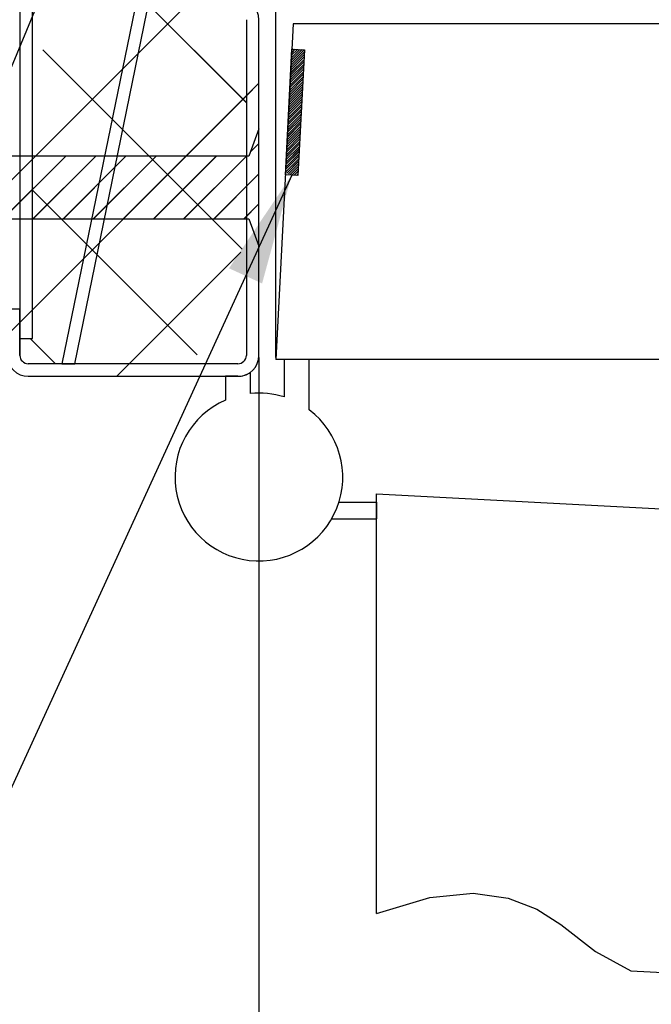
# Paper-space layout 'Feuille 1' of a CAD drawing. Extents: x 129 to 331, y -2 to 292.
# Drawn here: x 179 to 197, y 32 to 62 of the extents above; entities that cross this region are included whole.
import ezdxf

# ---------------------------------------------------------------- set-up
doc = ezdxf.new("R2010")
doc.units = 0
doc.header["$PDSIZE"] = -1
doc.linetypes.add('SLD-CONTINUE', pattern=[0])
doc.linetypes.add('SLD-MIXTE-LONG', pattern=[34.29, 30.48, -1.27, 1.27, -1.27])
doc.layers.get('0').update_dxf_attribs({"linetype": 'CONTINUOUS'})
doc.layers.get('Defpoints').update_dxf_attribs({"linetype": 'CONTINUOUS'})
doc.layers.add('FORMAT', color=7, linetype='SLD-CONTINUE')
doc.styles.add('SLDTEXTSTYLE0', font='TXT', dxfattribs={"width": 0.75})
doc.dimstyles.new('SLDDIMSTYLE1', dxfattribs={"dimtxt": 2.910417, "dimasz": 1.016, "dimexe": 0, "dimexo": 0.0625, "dimgap": 0.727604, "dimtad": 1, "dimlfac": 4, "dimrnd": 1e-09, "dimzin": 12, "dimdsep": 46, "dimtxsty": 'SLDTEXTSTYLE0', "dimblk1": 'DOT', "dimblk2": 'DOT', "dimsah": 1, "dimcen": 0.09, "dimadec": 0, "dimazin": 0, "dimtfac": 1, "dimtofl": 0, "dimtmove": 0, "dimatfit": 3, "dimldrblk": 'DOT', "dimfxl": 1, "dimtolj": 1, "dimtzin": 12, "dimarcsym": 0})
doc.dimstyles.new('SLDDIMSTYLE2', dxfattribs={"dimtxt": 0.18, "dimasz": 3.302, "dimexe": 0, "dimexo": 0.0625, "dimgap": 0, "dimtad": 0, "dimtih": 1, "dimtoh": 1, "dimdec": 0, "dimrnd": 1e-09, "dimzin": 0, "dimdsep": 46, "dimtxsty": 'Standard', "dimsah": 1, "dimcen": 0.09, "dimadec": 0, "dimazin": 0, "dimtfac": 3.302, "dimtdec": 0, "dimtofl": 0, "dimtmove": 0, "dimatfit": 3, "dimfxl": 1, "dimtolj": 1, "dimtzin": 0, "dimarcsym": 0})
doc.dimstyles.new('SLDDIMSTYLE3', dxfattribs={"dimtxt": 0.18, "dimasz": 1.016, "dimexe": 0, "dimexo": 0.0625, "dimgap": 0, "dimtad": 0, "dimtih": 1, "dimtoh": 1, "dimdec": 0, "dimrnd": 1e-09, "dimzin": 0, "dimdsep": 46, "dimtxsty": 'Standard', "dimblk1": 'DOT', "dimblk2": 'DOT', "dimsah": 1, "dimcen": 0.09, "dimadec": 0, "dimazin": 0, "dimtfac": 1.016, "dimtdec": 0, "dimtofl": 0, "dimtmove": 0, "dimatfit": 3, "dimldrblk": 'DOT', "dimfxl": 1, "dimtolj": 1, "dimtzin": 0, "dimarcsym": 0})

# ---------------------------------------------------------------- blocks, each defined once
blk = doc.blocks.new('SW_BROKEN_VIEW_0')
at = {"color": 0, "linetype": 'SLD-MIXTE-LONG'}
for p, q in [((0, 0), (10, -0.524)), ((0, -12.5), (0, 0)), ((-1.115, -0.25), (0, -0.25)), ((0, -0.25), (0, -0.75)), ((-1.335, -0.75), (0, -0.75))]:
    blk.add_line(p, q, dxfattribs=at)
at = {"color": 0, "linetype": 'SLD-CONTINUE', "flags": 128}
blk.add_lwpolyline([(0, -12.5), (1.597, -12.029), (2.89, -11.902), (3.934, -12.044), (4.785, -12.379), (5.497, -12.831), (6.528, -13.638), (7.586, -14.208), (8.735, -14.274), (9.235, -14.09), (9.636, -13.743), (9.903, -13.218), (10, -12.5)], dxfattribs=at)
blk = doc.blocks.new('_DOT')
at = {"color": 0, "linetype": 'ByBlock'}
blk.add_line((-0.5, 0), (-1, 0), dxfattribs=at)
at = {"color": 0, "linetype": 'ByBlock', "const_width": 0.5}
blk.add_lwpolyline([(-0.25, 0, 1), (0.25, 0, 1)], format="xyb", close=True, dxfattribs=at)
blk = doc.blocks.new('*D84')
at = {"layer": 'Defpoints', "color": 0}
for p in [(185.681, 51.616), (292.993, 51.616), (185.681, 23.711)]:
    blk.add_point(p, dxfattribs=at)
at = {"layer": 'FORMAT', "color": 0, "lineweight": -2}
for p, q in [((185.681, 51.554), (185.681, 23.711)), ((292.993, 51.554), (292.993, 23.711)), ((291.977, 23.711), (186.697, 23.711))]:
    blk.add_line(p, q, dxfattribs=at)
at = {"layer": 'FORMAT', "color": 0, "lineweight": -2, "xscale": 1.016, "yscale": 1.016, "zscale": 1.016, "rotation": 180}
blk.add_blockref('_DOT', (185.681, 23.711), dxfattribs=at)
at = {"layer": 'FORMAT', "color": 0, "lineweight": -2, "xscale": 1.016, "yscale": 1.016, "zscale": 1.016}
blk.add_blockref('_DOT', (292.993, 23.711), dxfattribs=at)
at = {"layer": 'FORMAT', "color": 0, "insert": (239.337, 25.894), "char_height": 2.91042, "attachment_point": 5, "style": 'SLDTEXTSTYLE0'}
blk.add_mtext('\\A1;Fond de feuillure huisserie (L1+L2-9) : 1451', dxfattribs=at)
blk = doc.blocks.new('*D85')
at = {"layer": 'Defpoints', "color": 0}
for p in [(178.181, 51.616), (300.493, 51.616), (300.493, 18.451)]:
    blk.add_point(p, dxfattribs=at)
at = {"layer": 'FORMAT', "color": 0, "lineweight": -2}
for p, q in [((178.181, 51.554), (178.181, 18.451)), ((300.493, 51.554), (300.493, 18.451)), ((179.197, 18.451), (299.477, 18.451))]:
    blk.add_line(p, q, dxfattribs=at)
at = {"layer": 'FORMAT', "color": 0, "lineweight": -2, "xscale": 1.016, "yscale": 1.016, "zscale": 1.016, "rotation": 180}
blk.add_blockref('_DOT', (178.181, 18.451), dxfattribs=at)
at = {"layer": 'FORMAT', "color": 0, "lineweight": -2, "xscale": 1.016, "yscale": 1.016, "zscale": 1.016}
blk.add_blockref('_DOT', (300.493, 18.451), dxfattribs=at)
at = {"layer": 'FORMAT', "color": 0, "insert": (239.337, 20.634), "char_height": 2.91042, "attachment_point": 5, "style": 'SLDTEXTSTYLE0'}
blk.add_mtext('\\A1;Hors-tout huisserie (L1+L2+51) : 1511', dxfattribs=at)
blk = doc.blocks.new('*D86')
at = {"color": 0, "linetype": 'SLD-CONTINUE', "lineweight": -2}
for p, q in [((186.181, 51.554), (186.181, 66.791)), ((187.197, 66.791), (245.492, 66.791)), ((246.508, 54.054), (246.508, 66.791))]:
    blk.add_line(p, q, dxfattribs=at)
at = {"layer": 'Defpoints', "color": 0}
for p in [(246.508, 66.791), (246.508, 53.991), (186.181, 51.491)]:
    blk.add_point(p, dxfattribs=at)
at = {"color": 0, "lineweight": -2, "xscale": 1.016, "yscale": 1.016, "zscale": 1.016, "rotation": 180}
blk.add_blockref('_DOT', (186.181, 66.791), dxfattribs=at)
at = {"color": 0, "lineweight": -2, "xscale": 1.016, "yscale": 1.016, "zscale": 1.016}
blk.add_blockref('_DOT', (246.508, 66.791), dxfattribs=at)
at = {"color": 0, "insert": (216.345, 71.884), "char_height": 2.91042, "attachment_point": 5, "style": 'SLDTEXTSTYLE0'}
blk.add_mtext('\\A1;Cote nominale du\\Pjournalier (L1) : 930', dxfattribs=at)
blk = doc.blocks.new('*D91')
at = {"color": 0, "linetype": 'SLD-CONTINUE', "lineweight": -2}
for p, q in [((178.181, 51.554), (178.181, 18.451)), ((176.931, 46.554), (176.931, 18.451)), ((176.931, 18.451), (171.988, 18.451)), ((175.915, 18.451), (174.899, 18.451)), ((179.197, 18.451), (180.213, 18.451))]:
    blk.add_line(p, q, dxfattribs=at)
at = {"layer": 'Defpoints', "color": 0}
for p in [(178.181, 51.616), (176.931, 46.616), (178.181, 18.451)]:
    blk.add_point(p, dxfattribs=at)
at = {"color": 0, "lineweight": -2, "xscale": 1.016, "yscale": 1.016, "zscale": 1.016}
blk.add_blockref('_DOT', (176.931, 18.451), dxfattribs=at)
at = {"color": 0, "lineweight": -2, "xscale": 1.016, "yscale": 1.016, "zscale": 1.016, "rotation": 180}
blk.add_blockref('_DOT', (178.181, 18.451), dxfattribs=at)
at = {"color": 0, "insert": (173.444, 20.634), "char_height": 2.9104, "attachment_point": 5, "style": 'SLDTEXTSTYLE0'}
blk.add_mtext('\\A1;5', dxfattribs=at)
blk = doc.blocks.new('SW_HATCH_0')
at = {"color": 0, "linetype": 'SLD-CONTINUE'}
for p, q in [((-120.056, 10.973), (-115.238, 6.155)), ((-116.722, 9.361), (-121.613, 4.47)), ((-121.301, 7.727), (-115.365, 1.791)), ((-118.452, 7.631), (-118.934, 7.149)), ((-113.507, 7.665), (-113.903, 7.269)), ((-113.511, 7.731), (-113.899, 7.343)), ((-113.578, 7.734), (-113.896, 7.417)), ((-113.645, 7.738), (-113.892, 7.491)), ((-113.711, 7.741), (-113.888, 7.565)), ((-113.778, 7.745), (-113.884, 7.639)), ((-113.845, 7.748), (-113.88, 7.713)), ((-113.522, 7.369), (-113.919, 6.973)), ((-113.519, 7.443), (-113.915, 7.047)), ((-113.515, 7.517), (-113.911, 7.121)), ((-113.511, 7.591), (-113.907, 7.195)), ((-113.538, 7.073), (-113.934, 6.676)), ((-113.534, 7.147), (-113.93, 6.75)), ((-113.53, 7.221), (-113.927, 6.824)), ((-113.526, 7.295), (-113.923, 6.899)), ((-113.554, 6.777), (-113.95, 6.38)), ((-113.55, 6.851), (-113.946, 6.454)), ((-113.546, 6.925), (-113.942, 6.528)), ((-113.542, 6.999), (-113.938, 6.602)), ((-114.863, 6.73), (-115.238, 6.355)), ((-113.569, 6.48), (-113.965, 6.084)), ((-113.565, 6.554), (-113.961, 6.158)), ((-113.561, 6.628), (-113.958, 6.232)), ((-113.557, 6.703), (-113.954, 6.306)), ((-115.238, 6.355), (-121.613, -0.02)), ((-113.585, 6.184), (-113.981, 5.788)), ((-113.581, 6.258), (-113.977, 5.862)), ((-113.577, 6.332), (-113.973, 5.936)), ((-113.573, 6.406), (-113.969, 6.01)), ((-113.6, 5.888), (-113.996, 5.492)), ((-113.596, 5.962), (-113.993, 5.566)), ((-113.592, 6.036), (-113.989, 5.64)), ((-113.588, 6.11), (-113.985, 5.714)), ((-113.616, 5.592), (-114.012, 5.196)), ((-113.612, 5.666), (-114.008, 5.27)), ((-113.608, 5.74), (-114.004, 5.344)), ((-113.604, 5.814), (-114, 5.418)), ((-113.631, 5.296), (-114.027, 4.899)), ((-113.627, 5.37), (-114.024, 4.974)), ((-113.623, 5.444), (-114.02, 5.048)), ((-113.62, 5.518), (-114.016, 5.122)), ((-113.647, 5), (-114.043, 4.603)), ((-113.643, 5.074), (-114.039, 4.677)), ((-113.639, 5.148), (-114.035, 4.751)), ((-113.635, 5.222), (-114.031, 4.825)), ((-114.863, 4.934), (-115.121, 4.676)), ((-113.662, 4.703), (-114.058, 4.307)), ((-113.658, 4.778), (-114.055, 4.381)), ((-113.654, 4.852), (-114.051, 4.455)), ((-113.651, 4.926), (-114.047, 4.529)), ((-121.521, 4.562), (-123.134, 2.949)), ((-120.623, 4.562), (-122.498, 2.687)), ((-121.613, 4.47), (-121.988, 4.095)), ((-119.725, 4.562), (-121.6, 2.687)), ((-118.826, 4.562), (-120.701, 2.687)), ((-117.928, 4.562), (-119.803, 2.687)), ((-117.03, 4.562), (-118.905, 2.687)), ((-116.132, 4.562), (-118.007, 2.687)), ((-115.234, 4.562), (-117.109, 2.687)), ((-113.674, 4.481), (-114.07, 4.085)), ((-113.67, 4.555), (-114.066, 4.159)), ((-113.666, 4.629), (-114.062, 4.233)), ((-113.678, 4.407), (-114.029, 4.056)), ((-113.682, 4.333), (-113.98, 4.035)), ((-113.685, 4.259), (-113.931, 4.014)), ((-113.689, 4.185), (-113.88, 3.995)), ((-113.693, 4.111), (-113.813, 3.991)), ((-114.863, 4.036), (-116.211, 2.687)), ((-113.697, 4.037), (-113.746, 3.988)), ((-121.613, 3.549), (-116.702, -1.361)), ((-114.863, 3.138), (-115.313, 2.687)), ((-119.614, 1.979), (-120.096, 1.497)), ((-115.404, 1.699), (-118.728, -1.625)), ((-121.613, -0.02), (-121.988, -0.395)), ((-121.988, -0.395), (-122.363, -0.77)), ((-121.678, -0.875), (-120.928, -1.625)), ((-118.728, -1.625), (-119.103, -2))]:
    blk.add_line(p, q, dxfattribs=at)

psp = doc.layouts.new('Feuille 1')

# ---------------------------------------------------------------- linework, layer by layer
at = {"color": 7, "linetype": 'SLD-CONTINUE'}
for p, q in [((178.55584, 78.61642), (178.55584, 52.11642)), ((178.93084, 52.11642), (178.93084, 78.61642)), ((185.30584, 78.11642), (179.80584, 51.36642)), ((180.18868, 51.36642), (185.30584, 76.25441)), ((180.48792, 63.9641), (185.30584, 59.14617)), ((180.48792, 63.9641), (185.30584, 59.14617)), ((180.48792, 63.9641), (185.30584, 59.14617)), ((180.48792, 63.9641), (185.30584, 59.14617)), ((183.82151, 62.35234), (178.93084, 57.46167)), ((183.82151, 62.35234), (178.93084, 57.46167)), ((183.82151, 62.35234), (178.93084, 57.46167)), ((183.82151, 62.35234), (178.93084, 57.46167)), ((185.30584, 61.61642), (185.30584, 51.61642)), ((185.68084, 51.61642), (185.68084, 61.61642)), ((186.70491, 61.49142), (186.18084, 51.49142)), ((220.63645, 61.49142), (186.70491, 61.49142)), ((186.46935, 56.99656), (186.66562, 60.74142)), ((187.03229, 60.72221), (186.64426, 60.33418)), ((187.03229, 60.72221), (186.64426, 60.33418)), ((187.03229, 60.72221), (186.64426, 60.33418)), ((187.03229, 60.72221), (186.64426, 60.33418)), ((186.96562, 60.7257), (186.64815, 60.40822)), ((186.96562, 60.7257), (186.64815, 60.40822)), ((186.96562, 60.7257), (186.64815, 60.40822)), ((186.96562, 60.7257), (186.64815, 60.40822)), ((186.89897, 60.72919), (186.65203, 60.48226)), ((186.89897, 60.72919), (186.65203, 60.48226)), ((186.89897, 60.72919), (186.65203, 60.48226)), ((186.89897, 60.72919), (186.65203, 60.48226)), ((186.8323, 60.73269), (186.65592, 60.5563)), ((186.8323, 60.73269), (186.65592, 60.5563)), ((186.8323, 60.73269), (186.65592, 60.5563)), ((186.8323, 60.73269), (186.65592, 60.5563)), ((186.76563, 60.73618), (186.65979, 60.63034)), ((186.76563, 60.73618), (186.65979, 60.63034)), ((186.76563, 60.73618), (186.65979, 60.63034)), ((186.76563, 60.73618), (186.65979, 60.63034)), ((186.69897, 60.73967), (186.66367, 60.70437)), ((186.69897, 60.73967), (186.66367, 60.70437)), ((186.69897, 60.73967), (186.66367, 60.70437)), ((186.69897, 60.73967), (186.66367, 60.70437)), ((186.66562, 60.74142), (187.0401, 60.7218)), ((187.0401, 60.7218), (186.84384, 56.97694)), ((179.243, 60.71889), (185.17914, 54.78274)), ((179.243, 60.71889), (185.17914, 54.78274)), ((179.243, 60.71889), (185.17914, 54.78274)), ((179.243, 60.71889), (185.17914, 54.78274)), ((182.09184, 60.62267), (181.60991, 60.14074)), ((182.09184, 60.62267), (181.60991, 60.14074)), ((182.09184, 60.62267), (181.60991, 60.14074)), ((182.09184, 60.62267), (181.60991, 60.14074)), ((187.02503, 60.43431), (186.62875, 60.03803)), ((187.02503, 60.43431), (186.62875, 60.03803)), ((187.02503, 60.43431), (186.62875, 60.03803)), ((187.02503, 60.43431), (186.62875, 60.03803)), ((187.02891, 60.50835), (186.63263, 60.11207)), ((187.02891, 60.50835), (186.63263, 60.11207)), ((187.02891, 60.50835), (186.63263, 60.11207)), ((187.02891, 60.50835), (186.63263, 60.11207)), ((187.0328, 60.58239), (186.63652, 60.18611)), ((187.0328, 60.58239), (186.63652, 60.18611)), ((187.0328, 60.58239), (186.63652, 60.18611)), ((187.0328, 60.58239), (186.63652, 60.18611)), ((187.03667, 60.65643), (186.64039, 60.26014)), ((187.03667, 60.65643), (186.64039, 60.26014)), ((187.03667, 60.65643), (186.64039, 60.26014)), ((187.03667, 60.65643), (186.64039, 60.26014)), ((187.00951, 60.13816), (186.61323, 59.74188)), ((187.00951, 60.13816), (186.61323, 59.74188)), ((187.00951, 60.13816), (186.61323, 59.74188)), ((187.00951, 60.13816), (186.61323, 59.74188)), ((187.0134, 60.2122), (186.61711, 59.81591)), ((187.0134, 60.2122), (186.61711, 59.81591)), ((187.0134, 60.2122), (186.61711, 59.81591)), ((187.0134, 60.2122), (186.61711, 59.81591)), ((187.01727, 60.28623), (186.62099, 59.88995)), ((187.01727, 60.28623), (186.62099, 59.88995)), ((187.01727, 60.28623), (186.62099, 59.88995)), ((187.01727, 60.28623), (186.62099, 59.88995)), ((187.02116, 60.36027), (186.62486, 59.96399)), ((187.02116, 60.36027), (186.62486, 59.96399)), ((187.02116, 60.36027), (186.62486, 59.96399)), ((187.02116, 60.36027), (186.62486, 59.96399)), ((186.99399, 59.842), (186.59771, 59.44572)), ((186.99399, 59.842), (186.59771, 59.44572)), ((186.99399, 59.842), (186.59771, 59.44572)), ((186.99399, 59.842), (186.59771, 59.44572)), ((186.99787, 59.91604), (186.60159, 59.51976)), ((186.99787, 59.91604), (186.60159, 59.51976)), ((186.99787, 59.91604), (186.60159, 59.51976)), ((186.99787, 59.91604), (186.60159, 59.51976)), ((187.00176, 59.99008), (186.60546, 59.5938)), ((187.00176, 59.99008), (186.60546, 59.5938)), ((187.00176, 59.99008), (186.60546, 59.5938)), ((187.00176, 59.99008), (186.60546, 59.5938)), ((187.00563, 60.06412), (186.60935, 59.66784)), ((187.00563, 60.06412), (186.60935, 59.66784)), ((187.00563, 60.06412), (186.60935, 59.66784)), ((187.00563, 60.06412), (186.60935, 59.66784)), ((185.68084, 59.72154), (185.30584, 59.34654)), ((185.68084, 59.72154), (185.30584, 59.34654)), ((185.68084, 59.72154), (185.30584, 59.34654)), ((185.68084, 59.72154), (185.30584, 59.34654)), ((186.98236, 59.61989), (186.58608, 59.22361)), ((186.98236, 59.61989), (186.58608, 59.22361)), ((186.98236, 59.61989), (186.58608, 59.22361)), ((186.98236, 59.61989), (186.58608, 59.22361)), ((186.98623, 59.69393), (186.58995, 59.29764)), ((186.98623, 59.69393), (186.58995, 59.29764)), ((186.98623, 59.69393), (186.58995, 59.29764)), ((186.98623, 59.69393), (186.58995, 59.29764)), ((186.99011, 59.76797), (186.59382, 59.37168)), ((186.99011, 59.76797), (186.59382, 59.37168)), ((186.99011, 59.76797), (186.59382, 59.37168)), ((186.99011, 59.76797), (186.59382, 59.37168)), ((185.30584, 59.34654), (178.93084, 52.97154)), ((185.30584, 59.34654), (178.93084, 52.97154)), ((185.30584, 59.34654), (178.93084, 52.97154)), ((185.30584, 59.34654), (178.93084, 52.97154)), ((186.96683, 59.32374), (186.57055, 58.92745)), ((186.96683, 59.32374), (186.57055, 58.92745)), ((186.96683, 59.32374), (186.57055, 58.92745)), ((186.96683, 59.32374), (186.57055, 58.92745)), ((186.9707, 59.39777), (186.57442, 59.00149)), ((186.9707, 59.39777), (186.57442, 59.00149)), ((186.9707, 59.39777), (186.57442, 59.00149)), ((186.9707, 59.39777), (186.57442, 59.00149)), ((186.97459, 59.47181), (186.57831, 59.07553)), ((186.97459, 59.47181), (186.57831, 59.07553)), ((186.97459, 59.47181), (186.57831, 59.07553)), ((186.97459, 59.47181), (186.57831, 59.07553)), ((186.97847, 59.54585), (186.58219, 59.14957)), ((186.97847, 59.54585), (186.58219, 59.14957)), ((186.97847, 59.54585), (186.58219, 59.14957)), ((186.97847, 59.54585), (186.58219, 59.14957)), ((186.9513, 59.02758), (186.55502, 58.6313)), ((186.9513, 59.02758), (186.55502, 58.6313)), ((186.9513, 59.02758), (186.55502, 58.6313)), ((186.9513, 59.02758), (186.55502, 58.6313)), ((186.95519, 59.10162), (186.55891, 58.70534)), ((186.95519, 59.10162), (186.55891, 58.70534)), ((186.95519, 59.10162), (186.55891, 58.70534)), ((186.95519, 59.10162), (186.55891, 58.70534)), ((186.95907, 59.17566), (186.56278, 58.77938)), ((186.95907, 59.17566), (186.56278, 58.77938)), ((186.95907, 59.17566), (186.56278, 58.77938)), ((186.95907, 59.17566), (186.56278, 58.77938)), ((186.96296, 59.2497), (186.56667, 58.85341)), ((186.96296, 59.2497), (186.56667, 58.85341)), ((186.96296, 59.2497), (186.56667, 58.85341)), ((186.96296, 59.2497), (186.56667, 58.85341)), ((186.93579, 58.73143), (186.53951, 58.33514)), ((186.93579, 58.73143), (186.53951, 58.33514)), ((186.93579, 58.73143), (186.53951, 58.33514)), ((186.93579, 58.73143), (186.53951, 58.33514)), ((186.93966, 58.80547), (186.54338, 58.40918)), ((186.93966, 58.80547), (186.54338, 58.40918)), ((186.93966, 58.80547), (186.54338, 58.40918)), ((186.93966, 58.80547), (186.54338, 58.40918)), ((186.94355, 58.8795), (186.54727, 58.48322)), ((186.94355, 58.8795), (186.54727, 58.48322)), ((186.94355, 58.8795), (186.54727, 58.48322)), ((186.94355, 58.8795), (186.54727, 58.48322)), ((186.94743, 58.95354), (186.55115, 58.55726)), ((186.94743, 58.95354), (186.55115, 58.55726)), ((186.94743, 58.95354), (186.55115, 58.55726)), ((186.94743, 58.95354), (186.55115, 58.55726)), ((186.92026, 58.43527), (186.52398, 58.03899)), ((186.92026, 58.43527), (186.52398, 58.03899)), ((186.92026, 58.43527), (186.52398, 58.03899)), ((186.92026, 58.43527), (186.52398, 58.03899)), ((186.92415, 58.50931), (186.52787, 58.11303)), ((186.92415, 58.50931), (186.52787, 58.11303)), ((186.92415, 58.50931), (186.52787, 58.11303)), ((186.92415, 58.50931), (186.52787, 58.11303)), ((186.92803, 58.58335), (186.53175, 58.18707)), ((186.92803, 58.58335), (186.53175, 58.18707)), ((186.92803, 58.58335), (186.53175, 58.18707)), ((186.92803, 58.58335), (186.53175, 58.18707)), ((186.9319, 58.65739), (186.53562, 58.26111)), ((186.9319, 58.65739), (186.53562, 58.26111)), ((186.9319, 58.65739), (186.53562, 58.26111)), ((186.9319, 58.65739), (186.53562, 58.26111)), ((185.68084, 58.36642), (185.38084, 57.55392)), ((185.68084, 54.86642), (185.68084, 58.36642)), ((186.90475, 58.13912), (186.50847, 57.74284)), ((186.90475, 58.13912), (186.50847, 57.74284)), ((186.90475, 58.13912), (186.50847, 57.74284)), ((186.90475, 58.13912), (186.50847, 57.74284)), ((186.90863, 58.21316), (186.51234, 57.81688)), ((186.90863, 58.21316), (186.51234, 57.81688)), ((186.90863, 58.21316), (186.51234, 57.81688)), ((186.90863, 58.21316), (186.51234, 57.81688)), ((186.91251, 58.2872), (186.51622, 57.89091)), ((186.91251, 58.2872), (186.51622, 57.89091)), ((186.91251, 58.2872), (186.51622, 57.89091)), ((186.91251, 58.2872), (186.51622, 57.89091)), ((186.91639, 58.36124), (186.52011, 57.96495)), ((186.91639, 58.36124), (186.52011, 57.96495)), ((186.91639, 58.36124), (186.52011, 57.96495)), ((186.91639, 58.36124), (186.52011, 57.96495)), ((185.68084, 57.92549), (185.42274, 57.66739)), ((185.68084, 57.92549), (185.42274, 57.66739)), ((185.68084, 57.92549), (185.42274, 57.66739)), ((185.68084, 57.92549), (185.42274, 57.66739)), ((186.88922, 57.84297), (186.49294, 57.44668)), ((186.88922, 57.84297), (186.49294, 57.44668)), ((186.88922, 57.84297), (186.49294, 57.44668)), ((186.88922, 57.84297), (186.49294, 57.44668)), ((186.89311, 57.917), (186.49682, 57.52072)), ((186.89311, 57.917), (186.49682, 57.52072)), ((186.89311, 57.917), (186.49682, 57.52072)), ((186.89311, 57.917), (186.49682, 57.52072)), ((186.89699, 57.99104), (186.50071, 57.59476)), ((186.89699, 57.99104), (186.50071, 57.59476)), ((186.89699, 57.99104), (186.50071, 57.59476)), ((186.89699, 57.99104), (186.50071, 57.59476)), ((186.90086, 58.06508), (186.50458, 57.6688)), ((186.90086, 58.06508), (186.50458, 57.6688)), ((186.90086, 58.06508), (186.50458, 57.6688)), ((186.90086, 58.06508), (186.50458, 57.6688)), ((185.38084, 57.55392), (161.61835, 57.55392)), ((179.0231, 57.55392), (177.41009, 55.94091)), ((179.0231, 57.55392), (177.41009, 55.94091)), ((179.0231, 57.55392), (177.41009, 55.94091)), ((179.0231, 57.55392), (177.41009, 55.94091)), ((179.92111, 57.55392), (178.04612, 55.67892)), ((179.92111, 57.55392), (178.04612, 55.67892)), ((179.92111, 57.55392), (178.04612, 55.67892)), ((179.92111, 57.55392), (178.04612, 55.67892)), ((180.81915, 57.55392), (178.94415, 55.67892)), ((180.81915, 57.55392), (178.94415, 55.67892)), ((180.81915, 57.55392), (178.94415, 55.67892)), ((180.81915, 57.55392), (178.94415, 55.67892)), ((181.71717, 57.55392), (179.84217, 55.67892)), ((181.71717, 57.55392), (179.84217, 55.67892)), ((181.71717, 57.55392), (179.84217, 55.67892)), ((181.71717, 57.55392), (179.84217, 55.67892)), ((182.6152, 57.55392), (180.7402, 55.67892)), ((182.6152, 57.55392), (180.7402, 55.67892)), ((182.6152, 57.55392), (180.7402, 55.67892)), ((182.6152, 57.55392), (180.7402, 55.67892)), ((183.51322, 57.55392), (181.63822, 55.67892)), ((183.51322, 57.55392), (181.63822, 55.67892)), ((183.51322, 57.55392), (181.63822, 55.67892)), ((183.51322, 57.55392), (181.63822, 55.67892)), ((184.41125, 57.55392), (182.53624, 55.67892)), ((184.41125, 57.55392), (182.53624, 55.67892)), ((184.41125, 57.55392), (182.53624, 55.67892)), ((184.41125, 57.55392), (182.53624, 55.67892)), ((185.30927, 57.55392), (183.43427, 55.67892)), ((185.30927, 57.55392), (183.43427, 55.67892)), ((185.30927, 57.55392), (183.43427, 55.67892)), ((185.30927, 57.55392), (183.43427, 55.67892)), ((186.87371, 57.54681), (186.47742, 57.15053)), ((186.87371, 57.54681), (186.47742, 57.15053)), ((186.87371, 57.54681), (186.47742, 57.15053)), ((186.87371, 57.54681), (186.47742, 57.15053)), ((186.87759, 57.62085), (186.48131, 57.22457)), ((186.87759, 57.62085), (186.48131, 57.22457)), ((186.87759, 57.62085), (186.48131, 57.22457)), ((186.87759, 57.62085), (186.48131, 57.22457)), ((186.88146, 57.69489), (186.48518, 57.29861)), ((186.88146, 57.69489), (186.48518, 57.29861)), ((186.88146, 57.69489), (186.48518, 57.29861)), ((186.88146, 57.69489), (186.48518, 57.29861)), ((186.88535, 57.76893), (186.48907, 57.37264)), ((186.88535, 57.76893), (186.48907, 57.37264)), ((186.88535, 57.76893), (186.48907, 57.37264)), ((186.88535, 57.76893), (186.48907, 57.37264)), ((178.93084, 57.46167), (178.55584, 57.08667)), ((178.93084, 57.46167), (178.55584, 57.08667)), ((178.93084, 57.46167), (178.55584, 57.08667)), ((178.93084, 57.46167), (178.55584, 57.08667)), ((186.86982, 57.47277), (186.47354, 57.07649)), ((186.86982, 57.47277), (186.47354, 57.07649)), ((186.86982, 57.47277), (186.47354, 57.07649)), ((186.86982, 57.47277), (186.47354, 57.07649)), ((186.86595, 57.39874), (186.51447, 57.04725)), ((186.86595, 57.39874), (186.51447, 57.04725)), ((186.86595, 57.39874), (186.51447, 57.04725)), ((186.86595, 57.39874), (186.51447, 57.04725)), ((186.86206, 57.3247), (186.56373, 57.02636)), ((186.86206, 57.3247), (186.56373, 57.02636)), ((186.86206, 57.3247), (186.56373, 57.02636)), ((186.86206, 57.3247), (186.56373, 57.02636)), ((186.85819, 57.25066), (186.61299, 57.00546)), ((186.85819, 57.25066), (186.61299, 57.00546)), ((186.85819, 57.25066), (186.61299, 57.00546)), ((186.85819, 57.25066), (186.61299, 57.00546)), ((185.68084, 57.02747), (184.33229, 55.67892)), ((185.68084, 57.02747), (184.33229, 55.67892)), ((185.68084, 57.02747), (184.33229, 55.67892)), ((185.68084, 57.02747), (184.33229, 55.67892)), ((186.84384, 56.97694), (186.46935, 56.99656)), ((186.85431, 57.17662), (186.66404, 56.98636)), ((186.85431, 57.17662), (186.66404, 56.98636)), ((186.85431, 57.17662), (186.66404, 56.98636)), ((186.85431, 57.17662), (186.66404, 56.98636)), ((186.85042, 57.10258), (186.73071, 56.98286)), ((186.85042, 57.10258), (186.73071, 56.98286)), ((186.85042, 57.10258), (186.73071, 56.98286)), ((186.85042, 57.10258), (186.73071, 56.98286)), ((186.84655, 57.02854), (186.79737, 56.97937)), ((186.84655, 57.02854), (186.79737, 56.97937)), ((186.84655, 57.02854), (186.79737, 56.97937)), ((186.84655, 57.02854), (186.79737, 56.97937)), ((178.93084, 56.54092), (183.84178, 51.62997)), ((178.93084, 56.54092), (183.84178, 51.62997)), ((178.93084, 56.54092), (183.84178, 51.62997)), ((178.93084, 56.54092), (183.84178, 51.62997)), ((185.68084, 56.12944), (185.23032, 55.67892)), ((185.68084, 56.12944), (185.23032, 55.67892)), ((185.68084, 56.12944), (185.23032, 55.67892)), ((185.68084, 56.12944), (185.23032, 55.67892)), ((161.61835, 55.67892), (185.38084, 55.67892)), ((185.38084, 55.67892), (185.68084, 54.86642)), ((180.92968, 54.97039), (180.44775, 54.48846)), ((180.92968, 54.97039), (180.44775, 54.48846)), ((180.92968, 54.97039), (180.44775, 54.48846)), ((180.92968, 54.97039), (180.44775, 54.48846)), ((185.14008, 54.69066), (181.81584, 51.36642)), ((185.14008, 54.69066), (181.81584, 51.36642)), ((185.14008, 54.69066), (181.81584, 51.36642)), ((185.14008, 54.69066), (181.81584, 51.36642)), ((178.55584, 52.99142), (178.18084, 52.99142)), ((178.55584, 51.61642), (178.55584, 52.99142)), ((178.93084, 52.97154), (178.55584, 52.59654)), ((178.93084, 52.97154), (178.55584, 52.59654)), ((178.93084, 52.97154), (178.55584, 52.59654)), ((178.93084, 52.97154), (178.55584, 52.59654)), ((178.55584, 52.59654), (178.18084, 52.22154)), ((178.55584, 52.59654), (178.18084, 52.22154)), ((178.55584, 52.59654), (178.18084, 52.22154)), ((178.55584, 52.59654), (178.18084, 52.22154)), ((178.55584, 52.11642), (178.93084, 52.11642)), ((178.55584, 52.11642), (178.55584, 51.61642)), ((178.8652, 52.11642), (179.61521, 51.36642)), ((178.8652, 52.11642), (179.61521, 51.36642)), ((178.8652, 52.11642), (179.61521, 51.36642)), ((178.8652, 52.11642), (179.61521, 51.36642)), ((185.05585, 51.36642), (178.80584, 51.36642)), ((179.80584, 51.36642), (180.18868, 51.36642)), ((181.81584, 51.36642), (181.44085, 50.99142)), ((181.81584, 51.36642), (181.44085, 50.99142)), ((181.81584, 51.36642), (181.44085, 50.99142)), ((181.81584, 51.36642), (181.44085, 50.99142)), ((218.81145, 51.49142), (186.18084, 51.49142)), ((187.18084, 51.49142), (186.43083, 51.49142)), ((186.43083, 51.49142), (186.43083, 50.37627)), ((187.18084, 49.99142), (187.18084, 51.49142)), ((185.43085, 50.47889), (185.43085, 51.11642)), ((178.80584, 50.99142), (185.05585, 50.99142)), ((184.68084, 50.99142), (184.68084, 50.28271)), ((185.05585, 50.99142), (184.68084, 50.99142))]:
    psp.add_line(p, q, dxfattribs=at)
for centre, radius, start, end in [((185.05584, 61.61642), 0.625, 0.000395, 89.999563), ((178.80584, 51.61643), 0.625, 180.000358, 269.999599), ((178.80584, 51.61642), 0.25, 180.00041, 269.998843), ((185.05584, 51.61642), 0.25, 270.001157, 359.99959), ((185.05584, 51.61643), 0.625, 270.000401, 359.999642), ((185.05583, 51.61649), 0.62506, 270.001699, 306.8679), ((185.68085, 47.99152), 2.4999, 72.542021, 95.739399), ((185.68084, 47.99142), 2.5, 113.578145, 53.13012)]:
    psp.add_arc(centre, radius, start, end, dxfattribs=at)

# ---------------------------------------------------------------- block references
psp.add_blockref('SW_HATCH_0', (300.54365, 52.99142), dxfattribs=at)
at = {"color": 7, "linetype": 'Continuous'}
psp.add_blockref('SW_BROKEN_VIEW_0', (189.18084, 47.49142), dxfattribs=at)

# ---------------------------------------------------------------- dimensions: what is measured, and where the dimension line sits
at = {"color": 7, "linetype": 'SLD-CONTINUE'}
dim = psp.add_linear_dim(base=(246.50836, 66.791), p1=(186.18084, 51.49142), p2=(246.50836, 53.99142), text='Cote nominale du\\Pjournalier (L1) : 930', dimstyle='SLDDIMSTYLE1', dxfattribs=at)
dim.commit()
dim.dimension.update_dxf_attribs({"geometry": '*D86', "text_midpoint": (216.3446, 66.791), "dimtype": 160})
dim = psp.add_linear_dim(base=(178.18084, 18.45129), p1=(176.93084, 46.61642), p2=(178.18084, 51.61642), dimstyle='SLDDIMSTYLE1', dxfattribs=at)
dim.commit()
dim.dimension.update_dxf_attribs({"geometry": '*D91', "text_midpoint": (173.44363, 18.45129), "dimtype": 160})
at = {"layer": 'FORMAT'}
dim = psp.add_linear_dim(base=(300.49334, 18.45129), p1=(178.18084, 51.61642), p2=(300.49334, 51.61642), angle=0, text='Hors-tout huisserie (L1+L2+51) : 1511', dimstyle='SLDDIMSTYLE1', dxfattribs=at)
dim.commit()
dim.dimension.update_dxf_attribs({"geometry": '*D85', "text_midpoint": (239.33709, 18.45129), "dimtype": 160})
dim = psp.add_linear_dim(base=(185.68084, 23.71099), p1=(292.99334, 51.61642), p2=(185.68084, 51.61642), text='Fond de feuillure huisserie (L1+L2-9) : 1451', dimstyle='SLDDIMSTYLE1', dxfattribs=at)
dim.commit()
dim.dimension.update_dxf_attribs({"geometry": '*D84', "text_midpoint": (239.33709, 23.71099), "dimtype": 160})

# ---------------------------------------------------------------- leaders
at = {"color": 7, "linetype": 'Continuous'}
psp.add_leader([(180.94476, 66.55098), (169.87097, 40.00278), (165.70979, 40.00278)], dimstyle='SLDDIMSTYLE3', override={"dimldrblk": 'DOT'}, dxfattribs=at)
psp.add_leader([(186.65717, 56.98672), (171.36351, 23.58487), (167.20232, 23.58487)], dimstyle='SLDDIMSTYLE2', dxfattribs=at)

doc.saveas('drawing.dxf')
